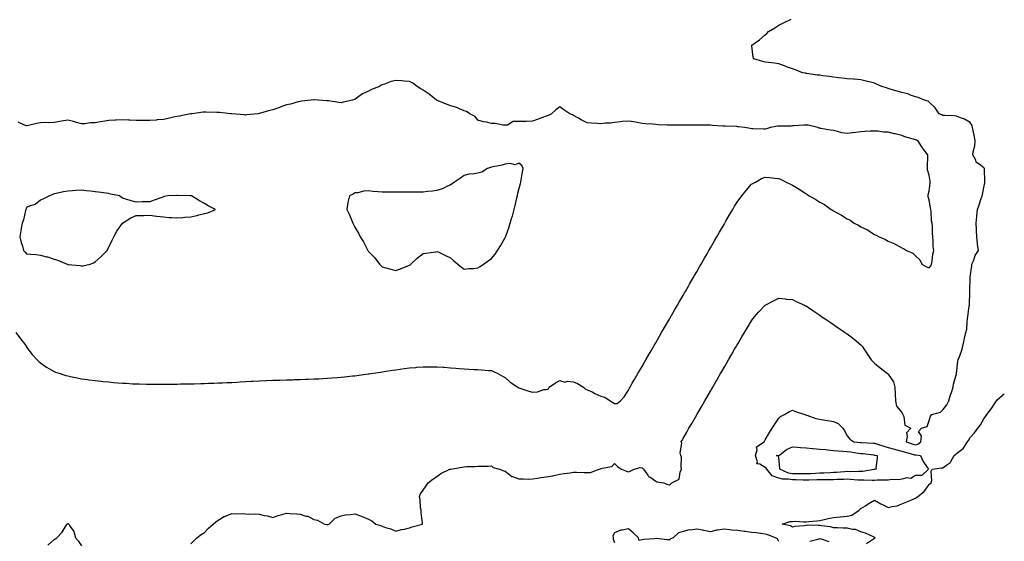
# Model space of a CAD drawing. Units: inches. Extents: x 918323 to 920963, y 7271498 to 7274138.
# Drawn here: x 920243 to 920963, y 7273239 to 7273621 of the extents above; entities that cross this region are included whole.
import ezdxf

# ---------------------------------------------------------------- set-up
doc = ezdxf.new("R2010")
doc.units = ezdxf.units.IN
doc.header["$MEASUREMENT"] = 0
doc.layers.add('Contour_91837271', color=7, linetype='Continuous', true_color=0x945ec4)

msp = doc.modelspace()

# ---------------------------------------------------------------- linework, layer by layer
at = {"layer": 'Contour_91837271'}
for points in [[(920368.05, 7273237.54, 3274), (920370.29, 7273239.68, 3274), (920372.59, 7273241.92, 3274), (920375.78, 7273244.19, 3274), (920378.05, 7273245.63, 3274), (920381.06, 7273248.91, 3274), (920384.42, 7273251.92, 3274), (920386.35, 7273253.62, 3274), (920388.05, 7273254.62, 3274), (920392.52, 7273257.45, 3274), (920394.01, 7273257.88, 3274), (920398.05, 7273259.55, 3274), (920400.54, 7273259.43, 3274), (920405.68, 7273259.55, 3274), (920408.05, 7273259.43, 3274), (920410.74, 7273259.22, 3274), (920415.37, 7273259.24, 3274), (920418.05, 7273259.01, 3274), (920421.84, 7273258.13, 3274), (920424.08, 7273257.95, 3274), (920428.05, 7273256.57, 3274), (920431.88, 7273258.08, 3274), (920434.98, 7273258.84, 3274), (920438.05, 7273259.83, 3274), (920440.42, 7273259.55, 3274), (920445.52, 7273259.39, 3274), (920448.05, 7273259.03, 3274), (920452.21, 7273257.75, 3274), (920453.72, 7273257.59, 3274), (920458.05, 7273255.21, 3274), (920460.85, 7273254.71, 3274), (920465.81, 7273251.92, 3274), (920467.63, 7273251.5, 3274), (920468.05, 7273251.4, 3274), (920468.37, 7273251.6, 3274), (920469.16, 7273251.92, 3274), (920473.67, 7273256.3, 3274), (920478.05, 7273257.96, 3274), (920481.23, 7273258.75, 3274), (920484.91, 7273258.78, 3274), (920488.05, 7273259.29, 3274), (920492.18, 7273257.79, 3274), (920493.49, 7273257.36, 3274), (920498.05, 7273255.46, 3274), (920500.41, 7273254.27, 3274), (920503.28, 7273251.92, 3274), (920506.88, 7273250.75, 3274), (920508.05, 7273250.38, 3274), (920510.5, 7273249.47, 3274), (920514.44, 7273248.31, 3274), (920518.05, 7273246.63, 3274), (920522.16, 7273247.81, 3274), (920524.38, 7273248.25, 3274), (920528.05, 7273249.17, 3274), (920530.07, 7273249.9, 3274), (920537.42, 7273251.92, 3274), (920537.41, 7273252.56, 3274), (920536.52, 7273260.39, 3274), (920536.49, 7273261.92, 3274), (920536.12, 7273263.84, 3274), (920535.88, 7273269.75, 3274), (920535.23, 7273271.92, 3274), (920536.09, 7273273.88, 3274), (920538.05, 7273276.6, 3274), (920540.23, 7273279.74, 3274), (920541.6, 7273281.92, 3274), (920545.18, 7273284.79, 3274), (920548.05, 7273286.71, 3274), (920551.01, 7273288.96, 3274), (920557.48, 7273291.92, 3274), (920557.93, 7273292.04, 3274), (920558.05, 7273292.06, 3274), (920558.21, 7273292.08, 3274), (920566.45, 7273293.52, 3274), (920568.05, 7273293.69, 3274), (920570.03, 7273293.9, 3274), (920576, 7273293.96, 3274), (920578.05, 7273294.25, 3274), (920580.42, 7273294.29, 3274), (920585.63, 7273294.33, 3274), (920588.05, 7273294.36, 3274), (920589.3, 7273293.17, 3274), (920593.87, 7273291.92, 3274), (920596.94, 7273290.81, 3274), (920598.05, 7273290.64, 3274), (920602.84, 7273286.71, 3274), (920603.33, 7273286.64, 3274), (920608.05, 7273284.83, 3274), (920611.2, 7273285.07, 3274), (920615.24, 7273284.73, 3274), (920618.05, 7273285.04, 3274), (920621.59, 7273285.46, 3274), (920624.05, 7273285.91, 3274), (920628.05, 7273286.32, 3274), (920632.78, 7273287.18, 3274), (920633.49, 7273287.36, 3274), (920638.05, 7273288.3, 3274), (920641.22, 7273288.75, 3274), (920645.57, 7273289.44, 3274), (920648.05, 7273289.8, 3274), (920650.16, 7273289.8, 3274), (920655.73, 7273289.61, 3274), (920658.05, 7273289.61, 3274), (920660.29, 7273289.68, 3274), (920666.64, 7273291.92, 3274), (920667.7, 7273292.27, 3274), (920668.05, 7273292.4, 3274), (920668.87, 7273292.74, 3274), (920676, 7273293.97, 3274), (920678.05, 7273296.07, 3274), (920680.06, 7273293.92, 3274), (920683.05, 7273291.92, 3274), (920686.79, 7273290.66, 3274), (920688.05, 7273290.04, 3274), (920689.31, 7273290.66, 3274), (920692.27, 7273291.92, 3274), (920696.78, 7273293.19, 3274), (920698.05, 7273292.96, 3274), (920698.75, 7273292.62, 3274), (920699.12, 7273291.92, 3274), (920702.27, 7273287.7, 3274), (920702.88, 7273286.75, 3274), (920703.66, 7273286.31, 3274), (920708.05, 7273283.31, 3274), (920708.88, 7273282.75, 3274), (920713.86, 7273281.92, 3274), (920716.94, 7273280.81, 3274), (920718.05, 7273280.64, 3274), (920718.99, 7273280.98, 3274), (920719.88, 7273281.92, 3274), (920725.22, 7273284.75, 3274), (920726.07, 7273289.94, 3274), (920727.01, 7273291.92, 3274), (920726.68, 7273293.3, 3274), (920727.01, 7273300.88, 3274), (920726.45, 7273301.92, 3274), (920726.01, 7273303.96, 3274), (920727.25, 7273311.13, 3274), (920726.75, 7273311.92, 3274), (920727.15, 7273312.82, 3274), (920728.05, 7273314.48, 3274), (920730.79, 7273319.19, 3274), (920732.38, 7273321.92, 3274), (920734.46, 7273325.5, 3274), (920738.05, 7273331.7, 3274), (920738.13, 7273331.83, 3274), (920738.18, 7273331.92, 3274), (920738.37, 7273332.23, 3274), (920741.8, 7273338.16, 3274), (920743.99, 7273341.92, 3274), (920745.48, 7273344.5, 3274), (920748.05, 7273348.95, 3274), (920749.13, 7273350.84, 3274), (920749.76, 7273351.92, 3274), (920752.11, 7273355.97, 3274), (920752.8, 7273357.17, 3274), (920755.54, 7273361.92, 3274), (920756.46, 7273363.51, 3274), (920758.05, 7273366.27, 3274), (920760.13, 7273369.85, 3274), (920761.32, 7273371.92, 3274), (920763.78, 7273376.19, 3274), (920765.79, 7273379.66, 3274), (920767.1, 7273381.92, 3274), (920767.45, 7273382.52, 3274), (920768.05, 7273383.55, 3274), (920771.13, 7273388.83, 3274), (920772.95, 7273391.92, 3274), (920774.85, 7273395.12, 3274), (920778.05, 7273400.43, 3274), (920778.68, 7273401.29, 3274), (920779.18, 7273401.92, 3274), (920783.25, 7273406.72, 3274), (920788.05, 7273411.92, 3274), (920794.64, 7273415.33, 3274), (920798.05, 7273416.93, 3274), (920802.63, 7273416.51, 3274), (920803.54, 7273416.43, 3274), (920808.05, 7273416, 3274), (920810.85, 7273414.72, 3274), (920816.84, 7273411.92, 3274), (920817.66, 7273411.54, 3274), (920818.05, 7273411.35, 3274), (920819.82, 7273410.15, 3274), (920823.67, 7273407.55, 3274), (920828.05, 7273404.61, 3274), (920829.65, 7273403.52, 3274), (920832.02, 7273401.92, 3274), (920835.61, 7273399.49, 3274), (920838.05, 7273397.83, 3274), (920841.55, 7273395.42, 3274), (920846.57, 7273391.92, 3274), (920847.45, 7273391.31, 3274), (920848.05, 7273390.9, 3274), (920851.87, 7273388.09, 3274), (920853.25, 7273387.12, 3274), (920858.05, 7273383.04, 3274), (920858.61, 7273382.48, 3274), (920858.95, 7273381.92, 3274), (920860.74, 7273379.23, 3274), (920862.59, 7273376.46, 3274), (920865.59, 7273371.92, 3274), (920866.75, 7273370.62, 3274), (920868.05, 7273369.6, 3274), (920872.29, 7273366.17, 3274), (920877.51, 7273361.92, 3274), (920877.81, 7273361.68, 3274), (920878.05, 7273361.47, 3274), (920881.92, 7273355.79, 3274), (920883.05, 7273351.92, 3274), (920883.27, 7273347.13, 3274), (920883.23, 7273346.74, 3274), (920883.39, 7273341.92, 3274), (920884.18, 7273338.05, 3274), (920888.05, 7273333.48, 3274), (920888.64, 7273332.51, 3274), (920888.81, 7273331.92, 3274), (920889.45, 7273330.52, 3274), (920890.21, 7273324.08, 3274), (920894.66, 7273321.92, 3274), (920891.37, 7273318.6, 3274), (920892.05, 7273315.92, 3274), (920891.14, 7273311.92, 3274), (920896.45, 7273310.33, 3274), (920898.05, 7273309.86, 3274), (920899.77, 7273310.2, 3274), (920902.05, 7273311.92, 3274), (920902.46, 7273316.33, 3274), (920900.36, 7273319.61, 3274), (920902.49, 7273321.92, 3274), (920906.65, 7273323.32, 3274), (920908.05, 7273327.61, 3274), (920909.14, 7273330.83, 3274), (920909.9, 7273331.92, 3274), (920916.3, 7273333.67, 3274), (920918.05, 7273335.36, 3274), (920920.94, 7273339.03, 3274), (920922.42, 7273341.92, 3274), (920923.6, 7273346.37, 3274), (920924.29, 7273348.15, 3274), (920925.49, 7273351.92, 3274), (920925.86, 7273354.12, 3274), (920928.05, 7273361.76, 3274), (920928.09, 7273361.87, 3274), (920928.12, 7273361.92, 3274), (920928.14, 7273362.01, 3274), (920929.02, 7273370.95, 3274), (920929.29, 7273371.92, 3274), (920929.88, 7273373.75, 3274), (920931.6, 7273378.37, 3274), (920932.57, 7273381.92, 3274), (920933.68, 7273386.29, 3274), (920934.01, 7273387.88, 3274), (920934.95, 7273391.92, 3274), (920935.5, 7273394.47, 3274), (920935.72, 7273399.6, 3274), (920936.1, 7273401.92, 3274), (920936.32, 7273403.65, 3274), (920937.4, 7273411.27, 3274), (920937.48, 7273411.92, 3274), (920937.47, 7273412.5, 3274), (920937.74, 7273421.61, 3274), (920937.74, 7273421.92, 3274), (920937.74, 7273422.23, 3274), (920938, 7273431.87, 3274), (920938, 7273431.92, 3274), (920938.01, 7273431.96, 3274), (920938.05, 7273432.36, 3274), (920939.25, 7273440.72, 3274), (920939.36, 7273441.92, 3274), (920940.36, 7273444.23, 3274), (920941.65, 7273448.33, 3274), (920944.04, 7273451.92, 3274), (920943.49, 7273456.48, 3274), (920943.37, 7273457.24, 3274), (920942.82, 7273461.92, 3274), (920942.61, 7273466.48, 3274), (920942.66, 7273467.31, 3274), (920942.5, 7273471.92, 3274), (920942.9, 7273476.76, 3274), (920942.85, 7273477.13, 3274), (920943.47, 7273481.92, 3274), (920944.6, 7273485.38, 3274), (920946.14, 7273490.01, 3274), (920946.77, 7273491.92, 3274), (920947.04, 7273492.93, 3274), (920948.05, 7273497.91, 3274), (920948.65, 7273501.32, 3274), (920948.75, 7273501.92, 3274), (920948.73, 7273502.59, 3274), (920948.58, 7273511.39, 3274), (920948.56, 7273511.92, 3274), (920948.3, 7273512.16, 3274), (920948.05, 7273512.43, 3274), (920945.62, 7273514.35, 3274), (920942.52, 7273516.39, 3274), (920942.11, 7273517.87, 3274), (920940.01, 7273521.92, 3274), (920940.21, 7273524.08, 3274), (920941.52, 7273528.45, 3274), (920941.71, 7273531.92, 3274), (920941.16, 7273535.03, 3274), (920940.25, 7273539.71, 3274), (920939.85, 7273541.92, 3274), (920939.38, 7273543.26, 3274), (920938.05, 7273545.52, 3274), (920934.01, 7273547.89, 3274), (920931.08, 7273548.89, 3274), (920928.05, 7273550.19, 3274), (920926.57, 7273550.44, 3274), (920919.43, 7273550.54, 3274), (920918.05, 7273550.71, 3274), (920917.28, 7273551.16, 3274), (920915.47, 7273551.92, 3274), (920912.44, 7273556.3, 3274), (920908.05, 7273560.44, 3274), (920907.23, 7273561.1, 3274), (920904.61, 7273561.92, 3274), (920900.02, 7273563.89, 3274), (920898.05, 7273564.36, 3274), (920894.42, 7273565.54, 3274), (920892.48, 7273566.34, 3274), (920888.05, 7273567.47, 3274), (920884.6, 7273568.47, 3274), (920880.23, 7273569.74, 3274), (920878.05, 7273570.38, 3274), (920876.89, 7273570.76, 3274), (920873.52, 7273571.92, 3274), (920869.65, 7273573.52, 3274), (920868.05, 7273574.14, 3274), (920865.06, 7273574.91, 3274), (920861.95, 7273575.82, 3274), (920858.05, 7273576.77, 3274), (920853.3, 7273577.16, 3274), (920852.82, 7273577.15, 3274), (920848.05, 7273577.48, 3274), (920844.09, 7273577.96, 3274), (920841.84, 7273578.12, 3274), (920838.05, 7273578.54, 3274), (920835.25, 7273579.13, 3274), (920830.3, 7273579.67, 3274), (920828.05, 7273580.07, 3274), (920826.26, 7273580.12, 3274), (920818.63, 7273581.34, 3274), (920818.05, 7273581.36, 3274), (920817.62, 7273581.49, 3274), (920815.76, 7273581.92, 3274), (920810.12, 7273583.99, 3274), (920808.05, 7273584.7, 3274), (920803.68, 7273586.29, 3274), (920802.76, 7273586.63, 3274), (920798.05, 7273588.34, 3274), (920794.91, 7273588.78, 3274), (920790.58, 7273589.38, 3274), (920788.05, 7273589.72, 3274), (920786.33, 7273590.19, 3274), (920779.86, 7273591.92, 3274), (920779.43, 7273593.3, 3274), (920778.48, 7273601.48, 3274), (920778.38, 7273601.92, 3274), (920783.95, 7273606.02, 3274), (920788.05, 7273609.65, 3274), (920789.29, 7273610.68, 3274), (920790.6, 7273611.92, 3274), (920795.17, 7273614.8, 3274), (920798.05, 7273616.68, 3274), (920801.51, 7273618.46, 3274), (920807.06, 7273620.93, 3274)], [(920240.17, 7273391.92, 3275), (920243.51, 7273387.39, 3275), (920246.6, 7273383.38, 3275), (920247.7, 7273381.92, 3275), (920247.82, 7273381.7, 3275), (920248.05, 7273381.33, 3275), (920252.05, 7273375.92, 3275), (920255.76, 7273371.92, 3275), (920256.85, 7273370.72, 3275), (920258.05, 7273369.67, 3275), (920262.66, 7273366.53, 3275), (920264.38, 7273365.59, 3275), (920268.05, 7273363.45, 3275), (920269.15, 7273363.02, 3275), (920272.56, 7273361.92, 3275), (920276.73, 7273360.6, 3275), (920278.05, 7273360.23, 3275), (920280.18, 7273359.79, 3275), (920284.87, 7273358.75, 3275), (920288.05, 7273358.12, 3275), (920292.45, 7273357.53, 3275), (920293.5, 7273357.37, 3275), (920298.05, 7273356.76, 3275), (920302.45, 7273356.31, 3275), (920303.78, 7273356.19, 3275), (920308.05, 7273355.76, 3275), (920311.59, 7273355.46, 3275), (920314.76, 7273355.21, 3275), (920318.05, 7273354.96, 3275), (920320.91, 7273354.78, 3275), (920325.44, 7273354.53, 3275), (920328.05, 7273354.38, 3275), (920330.44, 7273354.31, 3275), (920335.79, 7273354.19, 3275), (920338.05, 7273354.12, 3275), (920345.85, 7273354.12, 3275), (920348.05, 7273354.11, 3275), (920350.27, 7273354.14, 3275), (920355.74, 7273354.23, 3275), (920358.05, 7273354.25, 3275), (920360.43, 7273354.3, 3275), (920365.56, 7273354.41, 3275), (920368.05, 7273354.46, 3275), (920370.64, 7273354.51, 3275), (920375.34, 7273354.63, 3275), (920378.05, 7273354.7, 3275), (920380.94, 7273354.8, 3275), (920385.03, 7273354.94, 3275), (920388.05, 7273355.05, 3275), (920391.33, 7273355.2, 3275), (920394.64, 7273355.34, 3275), (920398.05, 7273355.49, 3275), (920401.82, 7273355.69, 3275), (920404.16, 7273355.81, 3275), (920408.05, 7273356.04, 3275), (920412.42, 7273356.29, 3275), (920413.64, 7273356.33, 3275), (920418.05, 7273356.58, 3275), (920422.91, 7273356.78, 3275), (920423.18, 7273356.79, 3275), (920428.05, 7273357.01, 3275), (920432.82, 7273357.14, 3275), (920433.3, 7273357.16, 3275), (920438.05, 7273357.32, 3275), (920442.52, 7273357.45, 3275), (920443.62, 7273357.49, 3275), (920448.05, 7273357.62, 3275), (920452.22, 7273357.75, 3275), (920453.93, 7273357.81, 3275), (920458.05, 7273357.95, 3275), (920461.81, 7273358.16, 3275), (920464.43, 7273358.3, 3275), (920468.05, 7273358.5, 3275), (920471.23, 7273358.74, 3275), (920475.17, 7273359.04, 3275), (920478.05, 7273359.27, 3275), (920480.43, 7273359.54, 3275), (920486.32, 7273360.18, 3275), (920488.05, 7273360.37, 3275), (920489.42, 7273360.55, 3275), (920497.77, 7273361.64, 3275), (920498.05, 7273361.68, 3275), (920498.26, 7273361.71, 3275), (920499.71, 7273361.92, 3275), (920506.99, 7273362.98, 3275), (920508.05, 7273363.14, 3275), (920509.51, 7273363.38, 3275), (920515.64, 7273364.33, 3275), (920518.05, 7273364.72, 3275), (920521.3, 7273365.17, 3275), (920524.37, 7273365.6, 3275), (920528.05, 7273366.09, 3275), (920532.58, 7273366.45, 3275), (920533.45, 7273366.53, 3275), (920538.05, 7273366.9, 3275), (920543.05, 7273366.92, 3275), (920548.05, 7273366.96, 3275), (920552.72, 7273366.6, 3275), (920553.4, 7273366.57, 3275), (920558.05, 7273366.22, 3275), (920561.99, 7273365.86, 3275), (920564.24, 7273365.74, 3275), (920568.05, 7273365.42, 3275), (920571.31, 7273365.17, 3275), (920574.96, 7273365.01, 3275), (920578.05, 7273364.8, 3275), (920580.67, 7273364.55, 3275), (920585.71, 7273364.25, 3275), (920588.05, 7273364.04, 3275), (920589.47, 7273363.34, 3275), (920592.62, 7273361.92, 3275), (920596.1, 7273359.98, 3275), (920598.05, 7273359.09, 3275), (920601.69, 7273355.56, 3275), (920607.28, 7273351.92, 3275), (920607.71, 7273351.58, 3275), (920608.05, 7273351.38, 3275), (920608.81, 7273351.16, 3275), (920615.25, 7273349.13, 3275), (920618.05, 7273348.32, 3275), (920621.52, 7273348.45, 3275), (920626.35, 7273350.21, 3275), (920628.05, 7273350.34, 3275), (920629.54, 7273350.43, 3275), (920630.21, 7273351.92, 3275), (920634.77, 7273355.2, 3275), (920638.05, 7273356.74, 3275), (920641.7, 7273355.57, 3275), (920643.66, 7273356.3, 3275), (920648.05, 7273355.87, 3275), (920650.79, 7273354.65, 3275), (920655.31, 7273351.92, 3275), (920656.7, 7273350.57, 3275), (920658.05, 7273350.13, 3275), (920661.49, 7273348.48, 3275), (920663.57, 7273347.45, 3275), (920668.05, 7273345.42, 3275), (920670.88, 7273344.75, 3275), (920674.8, 7273341.92, 3275), (920676.8, 7273340.67, 3275), (920678.05, 7273340.1, 3275), (920679.92, 7273340.05, 3275), (920682.22, 7273341.92, 3275), (920685, 7273344.98, 3275), (920688.05, 7273349.74, 3275), (920688.83, 7273351.14, 3275), (920689.28, 7273351.92, 3275), (920690.95, 7273354.82, 3275), (920692.49, 7273357.48, 3275), (920695.06, 7273361.92, 3275), (920696.15, 7273363.81, 3275), (920698.05, 7273367.1, 3275), (920699.82, 7273370.14, 3275), (920700.85, 7273371.92, 3275), (920703.48, 7273376.49, 3275), (920704.67, 7273378.54, 3275), (920706.63, 7273381.92, 3275), (920707.15, 7273382.82, 3275), (920708.05, 7273384.37, 3275), (920710.82, 7273389.15, 3275), (920712.42, 7273391.92, 3275), (920714.48, 7273395.48, 3275), (920718.05, 7273401.69, 3275), (920718.13, 7273401.83, 3275), (920718.18, 7273401.92, 3275), (920718.36, 7273402.23, 3275), (920721.8, 7273408.17, 3275), (920723.97, 7273411.92, 3275), (920725.46, 7273414.52, 3275), (920728.05, 7273418.97, 3275), (920729.13, 7273420.84, 3275), (920729.76, 7273421.92, 3275), (920732.05, 7273425.92, 3275), (920732.78, 7273427.19, 3275), (920735.53, 7273431.92, 3275), (920736.43, 7273433.53, 3275), (920738.05, 7273436.31, 3275), (920740.09, 7273439.88, 3275), (920741.28, 7273441.92, 3275), (920743.72, 7273446.25, 3275), (920745.6, 7273449.48, 3275), (920747.01, 7273451.92, 3275), (920747.38, 7273452.58, 3275), (920748.05, 7273453.73, 3275), (920751, 7273458.96, 3275), (920752.72, 7273461.92, 3275), (920754.65, 7273465.33, 3275), (920758.05, 7273470.97, 3275), (920758.4, 7273471.57, 3275), (920758.6, 7273471.92, 3275), (920759.36, 7273473.23, 3275), (920762.05, 7273477.92, 3275), (920764.44, 7273481.92, 3275), (920765.75, 7273484.22, 3275), (920768.05, 7273487.9, 3275), (920769.76, 7273490.21, 3275), (920771.14, 7273491.92, 3275), (920774.15, 7273495.82, 3275), (920778.05, 7273500.31, 3275), (920779.06, 7273500.91, 3275), (920780.98, 7273501.92, 3275), (920785.53, 7273504.44, 3275), (920788.05, 7273505.62, 3275), (920791.39, 7273505.27, 3275), (920795.15, 7273504.82, 3275), (920798.05, 7273504.51, 3275), (920799.88, 7273503.75, 3275), (920803.36, 7273501.92, 3275), (920806.58, 7273500.46, 3275), (920808.05, 7273499.72, 3275), (920812.99, 7273496.86, 3275), (920813.39, 7273496.58, 3275), (920818.05, 7273493.37, 3275), (920819.01, 7273492.88, 3275), (920820.35, 7273491.92, 3275), (920825.28, 7273489.15, 3275), (920828.05, 7273487.25, 3275), (920831.55, 7273485.42, 3275), (920836.38, 7273481.92, 3275), (920837.44, 7273481.3, 3275), (920838.05, 7273480.88, 3275), (920840.33, 7273479.63, 3275), (920843.98, 7273477.85, 3275), (920848.05, 7273475.05, 3275), (920850.19, 7273474.06, 3275), (920853.31, 7273471.92, 3275), (920856.46, 7273470.34, 3275), (920858.05, 7273469.25, 3275), (920863.03, 7273466.9, 3275), (920863.16, 7273466.81, 3275), (920868.05, 7273463.72, 3275), (920869.35, 7273463.22, 3275), (920871.57, 7273461.92, 3275), (920876.16, 7273460.03, 3275), (920878.05, 7273458.82, 3275), (920882.94, 7273456.81, 3275), (920883.58, 7273456.39, 3275), (920888.05, 7273453.76, 3275), (920889.38, 7273453.25, 3275), (920891.59, 7273451.92, 3275), (920896.04, 7273449.91, 3275), (920898.05, 7273448.04, 3275), (920901.13, 7273445.01, 3275), (920902.79, 7273441.92, 3275), (920906.04, 7273439.91, 3275), (920908.05, 7273439.16, 3275), (920909.18, 7273440.79, 3275), (920909.77, 7273441.92, 3275), (920910.25, 7273444.12, 3275), (920910.8, 7273449.17, 3275), (920911.58, 7273451.92, 3275), (920911.02, 7273454.89, 3275), (920911.08, 7273458.88, 3275), (920910.69, 7273461.92, 3275), (920910.46, 7273464.33, 3275), (920910.39, 7273469.58, 3275), (920910.2, 7273471.92, 3275), (920909.68, 7273473.55, 3275), (920909.48, 7273480.49, 3275), (920909.19, 7273481.92, 3275), (920909.09, 7273482.96, 3275), (920908.05, 7273488.99, 3275), (920907.24, 7273491.11, 3275), (920907.21, 7273491.92, 3275), (920907.3, 7273492.67, 3275), (920908.05, 7273495.35, 3275), (920908.84, 7273501.14, 3275), (920908.83, 7273501.92, 3275), (920908.78, 7273502.65, 3275), (920908.05, 7273507.01, 3275), (920906.88, 7273510.76, 3275), (920906.82, 7273511.92, 3275), (920906.78, 7273513.19, 3275), (920907.09, 7273520.96, 3275), (920907.06, 7273521.92, 3275), (920903.42, 7273526.55, 3275), (920903.09, 7273526.96, 3275), (920900, 7273531.92, 3275), (920898.72, 7273532.59, 3275), (920898.05, 7273532.86, 3275), (920896.65, 7273533.32, 3275), (920890.9, 7273534.77, 3275), (920888.05, 7273535.93, 3275), (920883.26, 7273537.13, 3275), (920882.72, 7273537.25, 3275), (920878.05, 7273538.37, 3275), (920874.62, 7273538.48, 3275), (920870.87, 7273539.1, 3275), (920868.05, 7273539.22, 3275), (920865.18, 7273539.05, 3275), (920860.99, 7273538.98, 3275), (920858.05, 7273538.78, 3275), (920854.42, 7273538.29, 3275), (920852.04, 7273537.93, 3275), (920848.05, 7273537.42, 3275), (920844.12, 7273537.99, 3275), (920841.02, 7273538.95, 3275), (920838.05, 7273539.52, 3275), (920835.93, 7273539.8, 3275), (920828.84, 7273541.13, 3275), (920828.05, 7273541.25, 3275), (920827.54, 7273541.41, 3275), (920826.73, 7273541.92, 3275), (920819.62, 7273543.49, 3275), (920818.05, 7273543.55, 3275), (920816.37, 7273543.6, 3275), (920809.08, 7273542.95, 3275), (920808.05, 7273542.98, 3275), (920807.05, 7273542.92, 3275), (920799, 7273542.88, 3275), (920798.05, 7273542.82, 3275), (920797.21, 7273542.77, 3275), (920791.92, 7273541.92, 3275), (920789.09, 7273540.88, 3275), (920788.05, 7273540.62, 3275), (920786.8, 7273540.67, 3275), (920779.07, 7273540.9, 3275), (920778.05, 7273540.94, 3275), (920777.26, 7273541.13, 3275), (920773.19, 7273541.92, 3275), (920768.53, 7273542.4, 3275), (920768.05, 7273542.44, 3275), (920767.51, 7273542.46, 3275), (920758.85, 7273542.72, 3275), (920758.05, 7273542.75, 3275), (920757.17, 7273542.8, 3275), (920749.48, 7273543.35, 3275), (920748.05, 7273543.43, 3275), (920746.51, 7273543.46, 3275), (920739.55, 7273543.42, 3275), (920738.05, 7273543.45, 3275), (920736.51, 7273543.45, 3275), (920729.62, 7273543.49, 3275), (920726.47, 7273543.49, 3275), (920719.67, 7273543.54, 3275), (920718.05, 7273543.54, 3275), (920716.37, 7273543.6, 3275), (920710.03, 7273543.9, 3275), (920708.05, 7273543.96, 3275), (920705.69, 7273544.28, 3275), (920700.54, 7273544.4, 3275), (920698.05, 7273544.84, 3275), (920694.54, 7273545.43, 3275), (920692.12, 7273545.98, 3275), (920688.05, 7273546.57, 3275), (920683.73, 7273546.24, 3275), (920682.06, 7273545.93, 3275), (920678.05, 7273545.56, 3275), (920674.89, 7273545.07, 3275), (920671.06, 7273544.93, 3275), (920668.05, 7273544.56, 3275), (920665.2, 7273544.77, 3275), (920661.16, 7273545.03, 3275), (920658.05, 7273545.27, 3275), (920653.54, 7273547.42, 3275), (920651.06, 7273548.91, 3275), (920648.05, 7273550.61, 3275), (920647.13, 7273551, 3275), (920645.2, 7273551.92, 3275), (920640.98, 7273554.85, 3275), (920638.05, 7273556.88, 3275), (920635.14, 7273554.83, 3275), (920631.81, 7273551.92, 3275), (920629.32, 7273550.64, 3275), (920628.05, 7273550.15, 3275), (920625.23, 7273549.1, 3275), (920621.99, 7273547.98, 3275), (920618.05, 7273546.38, 3275), (920613.63, 7273546.34, 3275), (920612.37, 7273546.24, 3275), (920608.05, 7273546.19, 3275), (920603.86, 7273546.12, 3275), (920599.71, 7273543.57, 3275), (920598.05, 7273543.46, 3275), (920596.37, 7273543.6, 3275), (920590.81, 7273544.68, 3275), (920588.05, 7273544.87, 3275), (920584.23, 7273545.74, 3275), (920582.15, 7273546.02, 3275), (920578.05, 7273547.23, 3275), (920576.12, 7273549.99, 3275), (920572.12, 7273551.92, 3275), (920569.67, 7273553.54, 3275), (920568.05, 7273554.06, 3275), (920564.49, 7273555.48, 3275), (920562.55, 7273556.41, 3275), (920558.05, 7273557.77, 3275), (920554.96, 7273558.82, 3275), (920548.37, 7273561.61, 3275), (920548.05, 7273561.72, 3275), (920547.92, 7273561.78, 3275), (920547.77, 7273561.92, 3275), (920542.35, 7273566.22, 3275), (920538.05, 7273569.08, 3275), (920536.31, 7273570.17, 3275), (920533.53, 7273571.92, 3275), (920530.34, 7273574.21, 3275), (920528.05, 7273575.46, 3275), (920524.19, 7273575.78, 3275), (920522.13, 7273576, 3275), (920518.05, 7273576.32, 3275), (920514.61, 7273575.37, 3275), (920509.74, 7273573.61, 3275), (920508.05, 7273573.07, 3275), (920507.26, 7273572.71, 3275), (920506.05, 7273571.92, 3275), (920500.28, 7273569.68, 3275), (920498.05, 7273568.42, 3275), (920493.59, 7273566.38, 3275), (920489.36, 7273563.23, 3275), (920488.05, 7273562.34, 3275), (920487.7, 7273562.27, 3275), (920486.27, 7273561.92, 3275), (920479.6, 7273560.37, 3275), (920478.05, 7273559.99, 3275), (920476.33, 7273560.2, 3275), (920468.67, 7273561.3, 3275), (920468.05, 7273561.37, 3275), (920467.56, 7273561.43, 3275), (920461.16, 7273561.92, 3275), (920458.24, 7273562.11, 3275), (920458.05, 7273562.11, 3275), (920457.88, 7273562.09, 3275), (920456.21, 7273561.92, 3275), (920448.95, 7273561.02, 3275), (920448.05, 7273560.92, 3275), (920446.71, 7273560.58, 3275), (920440.96, 7273559.01, 3275), (920438.05, 7273558.29, 3275), (920433.33, 7273556.64, 3275), (920432.4, 7273556.27, 3275), (920428.05, 7273554.66, 3275), (920425.82, 7273554.15, 3275), (920418.16, 7273552.03, 3275), (920418.05, 7273552, 3275), (920417.98, 7273552, 3275), (920417.3, 7273551.92, 3275), (920408.9, 7273551.06, 3275), (920408.05, 7273550.97, 3275), (920407.18, 7273551.05, 3275), (920398.13, 7273551.83, 3275), (920398.05, 7273551.84, 3275), (920397.98, 7273551.85, 3275), (920397.37, 7273551.92, 3275), (920388.98, 7273552.85, 3275), (920388.05, 7273552.91, 3275), (920387.09, 7273552.88, 3275), (920379.27, 7273553.14, 3275), (920378.05, 7273553.12, 3275), (920377.02, 7273552.95, 3275), (920369.02, 7273551.92, 3275), (920368.16, 7273551.8, 3275), (920368.05, 7273551.79, 3275), (920367.9, 7273551.77, 3275), (920359.84, 7273550.13, 3275), (920358.05, 7273549.85, 3275), (920355.47, 7273549.34, 3275), (920351.51, 7273548.45, 3275), (920348.05, 7273547.8, 3275), (920343.5, 7273547.38, 3275), (920342.7, 7273547.27, 3275), (920338.05, 7273546.88, 3275), (920328.05, 7273546.96, 3275), (920323.38, 7273547.25, 3275), (920322.71, 7273547.25, 3275), (920318.05, 7273547.54, 3275), (920313.39, 7273547.25, 3275), (920312.76, 7273547.21, 3275), (920308.05, 7273546.93, 3275), (920303.72, 7273546.25, 3275), (920302.01, 7273545.88, 3275), (920298.05, 7273545.18, 3275), (920294.77, 7273545.2, 3275), (920290.7, 7273544.57, 3275), (920288.05, 7273544.59, 3275), (920284.43, 7273545.53, 3275), (920282.32, 7273546.19, 3275), (920278.05, 7273547.2, 3275), (920273.45, 7273546.52, 3275), (920272.38, 7273546.25, 3275), (920268.05, 7273545.49, 3275), (920264.79, 7273545.17, 3275), (920261.68, 7273545.55, 3275), (920258.05, 7273545.33, 3275), (920255.17, 7273544.79, 3275), (920249.41, 7273543.29, 3275), (920248.05, 7273542.99, 3275), (920246.52, 7273543.44, 3275), (920241.87, 7273545.74, 3275)], [(920862.31, 7273237.66, 3273), (920867.23, 7273241.1, 3273), (920868.05, 7273241.65, 3273), (920868.26, 7273241.71, 3273), (920868.68, 7273241.92, 3273), (920868.23, 7273242.1, 3273), (920868.05, 7273242.13, 3273), (920867.71, 7273242.26, 3273), (920861.45, 7273245.33, 3273), (920858.05, 7273246.32, 3273), (920854.09, 7273247.96, 3273), (920851.98, 7273247.99, 3273), (920848.05, 7273248.9, 3273), (920845.1, 7273248.97, 3273), (920840.92, 7273249.05, 3273), (920838.05, 7273249.11, 3273), (920835.89, 7273249.75, 3273), (920829.39, 7273250.58, 3273), (920828.05, 7273250.88, 3273), (920826.93, 7273250.8, 3273), (920818.94, 7273251.03, 3273), (920818.05, 7273250.94, 3273), (920816.77, 7273250.64, 3273), (920809.8, 7273250.16, 3273), (920808.05, 7273249.51, 3273), (920806.6, 7273250.47, 3273), (920800.66, 7273251.92, 3273), (920806.24, 7273253.73, 3273), (920808.05, 7273253.85, 3273), (920810.11, 7273253.98, 3273), (920816.5, 7273253.46, 3273), (920818.05, 7273253.6, 3273), (920819.95, 7273253.82, 3273), (920825.79, 7273254.18, 3273), (920828.05, 7273254.48, 3273), (920831.32, 7273255.19, 3273), (920834.07, 7273255.9, 3273), (920838.05, 7273256.68, 3273), (920842.87, 7273257.1, 3273), (920843.28, 7273257.15, 3273), (920848.05, 7273257.61, 3273), (920851.48, 7273258.49, 3273), (920856.91, 7273261.92, 3273), (920857.4, 7273262.57, 3273), (920858.05, 7273263.24, 3273), (920861.46, 7273265.33, 3273), (920863.43, 7273266.55, 3273), (920868.05, 7273269.29, 3273), (920872.77, 7273266.65, 3273), (920873.86, 7273266.12, 3273), (920878.05, 7273263.98, 3273), (920880.89, 7273264.76, 3273), (920884.69, 7273265.28, 3273), (920888.05, 7273266.65, 3273), (920891.77, 7273268.2, 3273), (920896.3, 7273270.16, 3273), (920898.05, 7273270.91, 3273), (920898.69, 7273271.29, 3273), (920899.72, 7273271.92, 3273), (920904.4, 7273275.57, 3273), (920908.05, 7273280.91, 3273), (920908.64, 7273281.32, 3273), (920909.51, 7273281.92, 3273), (920909.95, 7273283.81, 3273), (920909.5, 7273290.47, 3273), (920910.27, 7273291.92, 3273), (920916.98, 7273292.98, 3273), (920918.05, 7273292.89, 3273), (920921.74, 7273295.6, 3273), (920923.38, 7273296.59, 3273), (920923.86, 7273297.73, 3273), (920926.4, 7273301.92, 3273), (920927.3, 7273302.67, 3273), (920928.05, 7273303.48, 3273), (920932.91, 7273307.06, 3273), (920936.18, 7273311.92, 3273), (920936.9, 7273313.07, 3273), (920938.05, 7273315.18, 3273), (920941.32, 7273318.65, 3273), (920943.67, 7273321.92, 3273), (920945.62, 7273324.35, 3273), (920948.05, 7273328.7, 3273), (920949.34, 7273330.63, 3273), (920950.14, 7273331.92, 3273), (920953.71, 7273336.27, 3273), (920955.85, 7273339.72, 3273), (920957.3, 7273341.92, 3273), (920957.65, 7273342.32, 3273), (920958.05, 7273342.87, 3273), (920962.9, 7273347.07, 3273), (920963, 7273347.17, 3273)], [(920263.56, 7273236.4, 3274), (920268.05, 7273240.52, 3274), (920268.92, 7273241.05, 3274), (920270, 7273241.92, 3274), (920274.05, 7273245.92, 3274), (920276.94, 7273250.81, 3274), (920277.67, 7273251.92, 3274), (920277.85, 7273252.12, 3274), (920278.05, 7273252.35, 3274), (920278.35, 7273252.22, 3274), (920278.81, 7273251.92, 3274), (920279.84, 7273250.13, 3274), (920282.48, 7273246.35, 3274), (920283.88, 7273241.92, 3274), (920285.66, 7273239.53, 3274), (920288.05, 7273235.96, 3274)], [(920798.05, 7273239.13, 3274), (920797.24, 7273241.11, 3274), (920795.61, 7273241.92, 3274), (920790.17, 7273244.05, 3274), (920788.05, 7273244.59, 3274), (920785.05, 7273244.92, 3274), (920781.53, 7273245.41, 3274), (920778.05, 7273245.77, 3274), (920773.55, 7273246.42, 3274), (920772.67, 7273246.54, 3274), (920768.05, 7273247.21, 3274), (920763.66, 7273247.53, 3274), (920762.22, 7273247.75, 3274), (920758.05, 7273248.09, 3274), (920753.5, 7273247.37, 3274), (920752.59, 7273247.39, 3274), (920748.05, 7273246.3, 3274), (920743.38, 7273247.25, 3274), (920742.65, 7273247.32, 3274), (920738.05, 7273248.09, 3274), (920733.59, 7273247.46, 3274), (920732.43, 7273247.54, 3274), (920728.05, 7273246.52, 3274), (920724.62, 7273245.35, 3274), (920720.78, 7273241.92, 3274), (920719, 7273240.97, 3274), (920718.05, 7273240.33, 3274), (920716.48, 7273240.35, 3274), (920708.72, 7273241.25, 3274), (920708.05, 7273241.26, 3274), (920707.21, 7273241.08, 3274), (920699.35, 7273240.62, 3274), (920698.05, 7273240.24, 3274), (920696.05, 7273239.92, 3274), (920695.58, 7273241.92, 3274), (920691.54, 7273245.41, 3274), (920688.05, 7273248.43, 3274), (920683.47, 7273247.35, 3274), (920682.65, 7273247.32, 3274), (920678.05, 7273245.46, 3274), (920676.6, 7273243.38, 3274), (920676.88, 7273241.92, 3274), (920677.03, 7273240.9, 3274), (920678.05, 7273238.4, 3274)], [(920834.92, 7273238.79, 3274), (920829.25, 7273240.72, 3274), (920828.05, 7273241.16, 3274), (920826.7, 7273240.57, 3274), (920820.79, 7273239.18, 3274)]]:
    msp.add_polyline3d(points, dxfattribs=at)
for points in [[(920578.05, 7273439.13, 3276), (920579.67, 7273440.3, 3276), (920582.13, 7273441.92, 3276), (920585.61, 7273444.36, 3276), (920588.05, 7273445.96, 3276), (920590.64, 7273449.33, 3276), (920592.46, 7273451.92, 3276), (920594.63, 7273455.34, 3276), (920598.05, 7273461.39, 3276), (920598.22, 7273461.75, 3276), (920598.28, 7273461.92, 3276), (920598.4, 7273462.27, 3276), (920600.83, 7273469.14, 3276), (920601.72, 7273471.92, 3276), (920603.15, 7273476.82, 3276), (920603.22, 7273477.09, 3276), (920604.55, 7273481.92, 3276), (920605.17, 7273484.79, 3276), (920606.56, 7273490.43, 3276), (920606.9, 7273491.92, 3276), (920607.09, 7273492.89, 3276), (920608.05, 7273496.42, 3276), (920609.1, 7273500.88, 3276), (920609.34, 7273501.92, 3276), (920609.64, 7273503.51, 3276), (920610.66, 7273509.31, 3276), (920611.17, 7273511.92, 3276), (920610.26, 7273514.13, 3276), (920608.05, 7273515.85, 3276), (920605.37, 7273514.6, 3276), (920601.75, 7273515.62, 3276), (920598.05, 7273515.05, 3276), (920595.74, 7273514.23, 3276), (920589.25, 7273513.12, 3276), (920588.05, 7273512.79, 3276), (920587.33, 7273512.64, 3276), (920585.05, 7273511.92, 3276), (920580.81, 7273509.16, 3276), (920578.05, 7273508.34, 3276), (920573.85, 7273507.72, 3276), (920572.13, 7273507.85, 3276), (920568.05, 7273506.8, 3276), (920565.29, 7273504.67, 3276), (920560.86, 7273501.92, 3276), (920559.33, 7273500.63, 3276), (920558.05, 7273499.81, 3276), (920554.29, 7273498.15, 3276), (920552.63, 7273497.34, 3276), (920548.05, 7273495.69, 3276), (920544.74, 7273495.23, 3276), (920541.08, 7273494.95, 3276), (920538.05, 7273494.57, 3276), (920535.42, 7273494.55, 3276), (920530.73, 7273494.61, 3276), (920528.05, 7273494.58, 3276), (920525.44, 7273494.53, 3276), (920520.62, 7273494.49, 3276), (920518.05, 7273494.44, 3276), (920515.5, 7273494.47, 3276), (920510.59, 7273494.46, 3276), (920508.05, 7273494.48, 3276), (920505.18, 7273494.78, 3276), (920501.23, 7273495.09, 3276), (920498.05, 7273495.46, 3276), (920494.64, 7273495.33, 3276), (920490.28, 7273494.16, 3276), (920488.05, 7273494.02, 3276), (920486.8, 7273493.17, 3276), (920484.02, 7273491.92, 3276), (920483.02, 7273486.95, 3276), (920483.01, 7273486.88, 3276), (920482.2, 7273481.92, 3276), (920484.09, 7273477.96, 3276), (920485.58, 7273474.39, 3276), (920486.67, 7273471.92, 3276), (920487.13, 7273471, 3276), (920488.05, 7273469.03, 3276), (920490.68, 7273464.56, 3276), (920492.03, 7273461.92, 3276), (920494.26, 7273458.13, 3276), (920496.99, 7273452.98, 3276), (920497.57, 7273451.92, 3276), (920497.75, 7273451.62, 3276), (920498.05, 7273451.09, 3276), (920502.56, 7273446.42, 3276), (920506, 7273441.92, 3276), (920507.05, 7273440.92, 3276), (920508.05, 7273439.92, 3276), (920510.83, 7273439.15, 3276), (920514.32, 7273438.19, 3276), (920518.05, 7273437.19, 3276), (920521.36, 7273438.61, 3276), (920526.8, 7273440.67, 3276), (920528.05, 7273441.17, 3276), (920528.47, 7273441.5, 3276), (920529.03, 7273441.92, 3276), (920533.62, 7273446.35, 3276), (920538.05, 7273449.66, 3276), (920539.95, 7273450.02, 3276), (920547.17, 7273451.04, 3276), (920548.05, 7273451.21, 3276), (920549.39, 7273450.58, 3276), (920554.35, 7273448.23, 3276), (920558.05, 7273446.58, 3276), (920560.48, 7273444.35, 3276), (920563.37, 7273441.92, 3276), (920565.95, 7273439.82, 3276), (920568.05, 7273438.29, 3276), (920571.3, 7273438.67, 3276), (920574.92, 7273438.8, 3276)], [(920288.05, 7273440.69, 3276), (920289.19, 7273440.78, 3276), (920294.52, 7273441.92, 3276), (920297.01, 7273442.96, 3276), (920298.05, 7273443.57, 3276), (920302.51, 7273447.46, 3276), (920306.8, 7273451.92, 3276), (920307.21, 7273452.75, 3276), (920308.05, 7273454.37, 3276), (920310.46, 7273459.51, 3276), (920311.82, 7273461.92, 3276), (920313.92, 7273466.04, 3276), (920318.05, 7273471.92, 3276), (920324.11, 7273475.86, 3276), (920328.05, 7273477.38, 3276), (920332.4, 7273477.57, 3276), (920333.62, 7273477.49, 3276), (920338.05, 7273477.76, 3276), (920342.95, 7273477.03, 3276), (920343.12, 7273476.99, 3276), (920348.05, 7273476.47, 3276), (920352.23, 7273476.1, 3276), (920353.92, 7273476.05, 3276), (920358.05, 7273475.8, 3276), (920362.24, 7273476.11, 3276), (920363.75, 7273476.22, 3276), (920368.05, 7273476.48, 3276), (920372.49, 7273477.48, 3276), (920374.03, 7273477.9, 3276), (920378.05, 7273478.86, 3276), (920380.43, 7273479.54, 3276), (920386.09, 7273481.92, 3276), (920380.71, 7273484.59, 3276), (920378.05, 7273486.32, 3276), (920374.33, 7273488.21, 3276), (920368.6, 7273491.92, 3276), (920368.11, 7273491.98, 3276), (920368.05, 7273491.99, 3276), (920367.98, 7273491.99, 3276), (920358.32, 7273492.19, 3276), (920358.05, 7273492.19, 3276), (920357.78, 7273492.18, 3276), (920351.38, 7273491.92, 3276), (920348.67, 7273491.3, 3276), (920348.05, 7273491.16, 3276), (920346.85, 7273490.72, 3276), (920341.32, 7273488.65, 3276), (920338.05, 7273487.58, 3276), (920333.55, 7273487.42, 3276), (920332.55, 7273487.42, 3276), (920328.05, 7273487.18, 3276), (920324.38, 7273488.25, 3276), (920320.45, 7273489.52, 3276), (920318.05, 7273490.25, 3276), (920317.1, 7273490.96, 3276), (920315.83, 7273491.92, 3276), (920309.25, 7273493.12, 3276), (920308.05, 7273493.48, 3276), (920306.24, 7273493.73, 3276), (920300.58, 7273494.45, 3276), (920298.05, 7273494.85, 3276), (920294.66, 7273495.31, 3276), (920291.64, 7273495.51, 3276), (920288.05, 7273496.08, 3276), (920284.12, 7273495.86, 3276), (920281.64, 7273495.51, 3276), (920278.05, 7273495.31, 3276), (920275.06, 7273494.91, 3276), (920269.74, 7273493.61, 3276), (920268.05, 7273493.34, 3276), (920267.21, 7273492.75, 3276), (920264.81, 7273491.92, 3276), (920260.37, 7273489.6, 3276), (920258.05, 7273488.73, 3276), (920254.34, 7273485.63, 3276), (920250.69, 7273484.56, 3276), (920248.05, 7273483.38, 3276), (920247.64, 7273482.32, 3276), (920247.46, 7273481.92, 3276), (920247.21, 7273481.09, 3276), (920245.66, 7273474.31, 3276), (920244.78, 7273471.92, 3276), (920244.11, 7273467.98, 3276), (920243.78, 7273466.19, 3276), (920243.07, 7273461.92, 3276), (920243.94, 7273457.81, 3276), (920244.92, 7273455.05, 3276), (920245.77, 7273451.92, 3276), (920246.92, 7273450.8, 3276), (920248.05, 7273449.5, 3276), (920250.78, 7273449.19, 3276), (920255.11, 7273448.98, 3276), (920258.05, 7273448.57, 3276), (920262.59, 7273447.39, 3276), (920263.4, 7273447.27, 3276), (920268.05, 7273445.52, 3276), (920270.96, 7273444.82, 3276), (920277.63, 7273441.92, 3276), (920277.97, 7273441.84, 3276), (920278.05, 7273441.8, 3276), (920278.19, 7273441.77, 3276), (920287.07, 7273440.94, 3276)], [(920898.05, 7273287.44, 3273), (920894.71, 7273285.26, 3273), (920891.79, 7273285.66, 3273), (920888.05, 7273284.8, 3273), (920885.65, 7273284.32, 3273), (920880.53, 7273284.39, 3273), (920878.05, 7273284.05, 3273), (920876.1, 7273283.87, 3273), (920870.08, 7273283.95, 3273), (920868.05, 7273283.8, 3273), (920866.28, 7273283.69, 3273), (920860.15, 7273284.02, 3273), (920858.05, 7273283.92, 3273), (920855.98, 7273283.99, 3273), (920850.63, 7273284.5, 3273), (920848.05, 7273284.59, 3273), (920845.53, 7273284.45, 3273), (920840.48, 7273284.35, 3273), (920838.05, 7273284.22, 3273), (920835.8, 7273284.17, 3273), (920830.42, 7273284.29, 3273), (920828.05, 7273284.23, 3273), (920825.81, 7273284.16, 3273), (920820.17, 7273284.05, 3273), (920818.05, 7273283.97, 3273), (920815.97, 7273284, 3273), (920810.43, 7273284.3, 3273), (920808.05, 7273284.32, 3273), (920805.17, 7273284.8, 3273), (920800.75, 7273284.62, 3273), (920798.05, 7273285.36, 3273), (920793.32, 7273287.19, 3273), (920789.41, 7273291.92, 3273), (920788.93, 7273292.8, 3273), (920788.05, 7273293.26, 3273), (920784.23, 7273295.74, 3273), (920782.14, 7273296.01, 3273), (920782.56, 7273297.41, 3273), (920781.12, 7273301.92, 3273), (920782.24, 7273306.11, 3273), (920781.72, 7273308.26, 3273), (920787.4, 7273311.92, 3273), (920787.53, 7273312.45, 3273), (920788.05, 7273313.55, 3273), (920791.19, 7273318.79, 3273), (920793.24, 7273321.92, 3273), (920795.11, 7273324.86, 3273), (920798.05, 7273329.25, 3273), (920799.4, 7273330.56, 3273), (920802.15, 7273331.92, 3273), (920805.83, 7273334.14, 3273), (920808.05, 7273335.22, 3273), (920810.37, 7273334.24, 3273), (920817.04, 7273331.92, 3273), (920817.83, 7273331.7, 3273), (920818.05, 7273331.59, 3273), (920818.48, 7273331.49, 3273), (920825.1, 7273328.97, 3273), (920828.05, 7273328.52, 3273), (920832.11, 7273327.86, 3273), (920833.66, 7273327.53, 3273), (920838.05, 7273326.91, 3273), (920841.54, 7273325.41, 3273), (920844.95, 7273321.92, 3273), (920846.07, 7273319.95, 3273), (920848.05, 7273316.49, 3273), (920850, 7273313.87, 3273), (920852.94, 7273311.92, 3273), (920857.73, 7273311.6, 3273), (920858.05, 7273311.56, 3273), (920858.45, 7273311.53, 3273), (920867.15, 7273311.01, 3273), (920868.05, 7273310.92, 3273), (920869.44, 7273310.52, 3273), (920874.93, 7273308.8, 3273), (920878.05, 7273307.98, 3273), (920882.79, 7273306.66, 3273), (920883.5, 7273306.47, 3273), (920888.05, 7273305.25, 3273), (920890.62, 7273304.49, 3273), (920897.41, 7273302.56, 3273), (920898.05, 7273302.38, 3273), (920898.62, 7273302.49, 3273), (920901.75, 7273301.92, 3273), (920903.74, 7273297.6, 3273), (920906.91, 7273293.05, 3273), (920907.64, 7273291.92, 3273), (920902.66, 7273287.31, 3273)], [(920868.05, 7273291.73, 3272), (920867.85, 7273291.71, 3272), (920859.6, 7273290.37, 3272), (920858.05, 7273290.29, 3272), (920856.47, 7273290.35, 3272), (920849.81, 7273290.15, 3272), (920848.05, 7273290.21, 3272), (920846.24, 7273290.11, 3272), (920840.37, 7273289.6, 3272), (920838.05, 7273289.48, 3272), (920835.55, 7273289.41, 3272), (920830.91, 7273289.06, 3272), (920828.05, 7273288.99, 3272), (920825.01, 7273288.88, 3272), (920821.26, 7273288.71, 3272), (920818.05, 7273288.6, 3272), (920814.76, 7273288.63, 3272), (920811.45, 7273288.51, 3272), (920808.05, 7273288.55, 3272), (920805.16, 7273289.03, 3272), (920798.83, 7273291.92, 3272), (920798.78, 7273292.65, 3272), (920798.05, 7273300.6, 3272), (920797.89, 7273301.76, 3272), (920796.21, 7273301.92, 3272), (920797.94, 7273302.03, 3272), (920798.05, 7273302.05, 3272), (920798.49, 7273302.36, 3272), (920803.61, 7273306.36, 3272), (920808.05, 7273308.41, 3272), (920811.88, 7273308.09, 3272), (920814.04, 7273307.91, 3272), (920818.05, 7273307.57, 3272), (920822.78, 7273307.19, 3272), (920823.3, 7273307.16, 3272), (920828.05, 7273306.76, 3272), (920832.42, 7273306.29, 3272), (920833.8, 7273306.17, 3272), (920838.05, 7273305.73, 3272), (920841.51, 7273305.38, 3272), (920844.81, 7273305.16, 3272), (920848.05, 7273304.85, 3272), (920850.72, 7273304.59, 3272), (920856.17, 7273303.8, 3272), (920858.05, 7273303.59, 3272), (920859.58, 7273303.45, 3272), (920867.55, 7273302.42, 3272), (920868.05, 7273302.37, 3272), (920868.4, 7273302.27, 3272), (920869.9, 7273301.92, 3272), (920869.98, 7273300, 3272), (920869.16, 7273293.03, 3272), (920869.23, 7273291.92, 3272), (920868.23, 7273291.74, 3272)]]:
    msp.add_polyline3d(points, close=True, dxfattribs=at)

doc.saveas('drawing.dxf')
